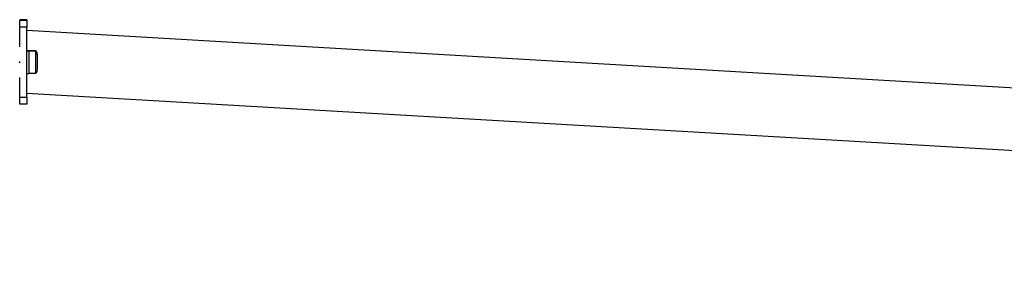
# Model space of a CAD drawing. Units: millimetres. Extents: x 0 to 10025, y 0 to 7700.
# Drawn here: x 3380 to 4082, y 3568 to 3745 of the extents above; entities that cross this region are included whole.
import ezdxf

# ---------------------------------------------------------------- set-up
doc = ezdxf.new("R2010")
doc.units = ezdxf.units.MM

msp = doc.modelspace()

# ---------------------------------------------------------------- linework, layer by layer
at = {"color": 7, "linetype": 'Continuous', "lineweight": 25, "ltscale": 40}
for p, q in [((3385, 3745.11), (3380, 3745.11)), ((3380, 3744.72), (3385, 3744.72)), ((3380, 3739.71), (3380, 3744.72)), ((3385, 3744.72), (3385, 3745.11)), ((3385, 3744.72), (3385, 3739.71)), ((3385, 3739.71), (3380, 3739.71)), ((3380, 3725.64), (3380, 3739.71)), ((3385, 3689.71), (3385, 3739.71)), ((5531.31, 3612.29), (3385, 3737.29)), ((3386.6, 3722.91), (3385, 3722.91)), ((3386.6, 3722.74), (3385, 3722.74)), ((3386.6, 3722.91), (3386.6, 3722.74)), ((3391.6, 3722.81), (3386.6, 3722.81)), ((3386.6, 3722.74), (3386.6, 3706.74)), ((3391.6, 3722.64), (3386.6, 3722.64)), ((3391.6, 3722.64), (3391.6, 3722.81)), ((3391.6, 3706.84), (3391.6, 3722.64)), ((3380, 3714.21), (3380, 3715.21)), ((3392.6, 3719.74), (3392.6, 3719.91)), ((3392.6, 3709.74), (3392.6, 3719.74)), ((3385, 3706.74), (3386.6, 3706.74)), ((3386.6, 3706.84), (3391.6, 3706.84)), ((3380, 3689.71), (3380, 3703.78)), ((3385, 3692.71), (5531.31, 3567.71)), ((3380, 3689.71), (3385, 3689.71)), ((3380, 3684.72), (3380, 3689.71)), ((3385, 3689.71), (3385, 3684.72)), ((3385, 3684.72), (3380, 3684.72))]:
    msp.add_line(p, q, dxfattribs=at)
at = {"color": 7, "linetype": 'Continuous', "lineweight": 25, "ltscale": 1600}
for centre, start, end in [((3387.89, 3719.91), 0, 38.05121), ((3387.89, 3719.74), 0, 38.05121), ((3387.89, 3709.74), 321.94879, 0)]:
    msp.add_arc(centre, 4.71, start, end, dxfattribs=at)
msp.add_ellipse((3379.5, 3714.74), major_axis=(-4.5, 4.5), ratio=0.001074, start_param=1.57187, end_param=1.683211, dxfattribs=at)

doc.saveas('drawing.dxf')
